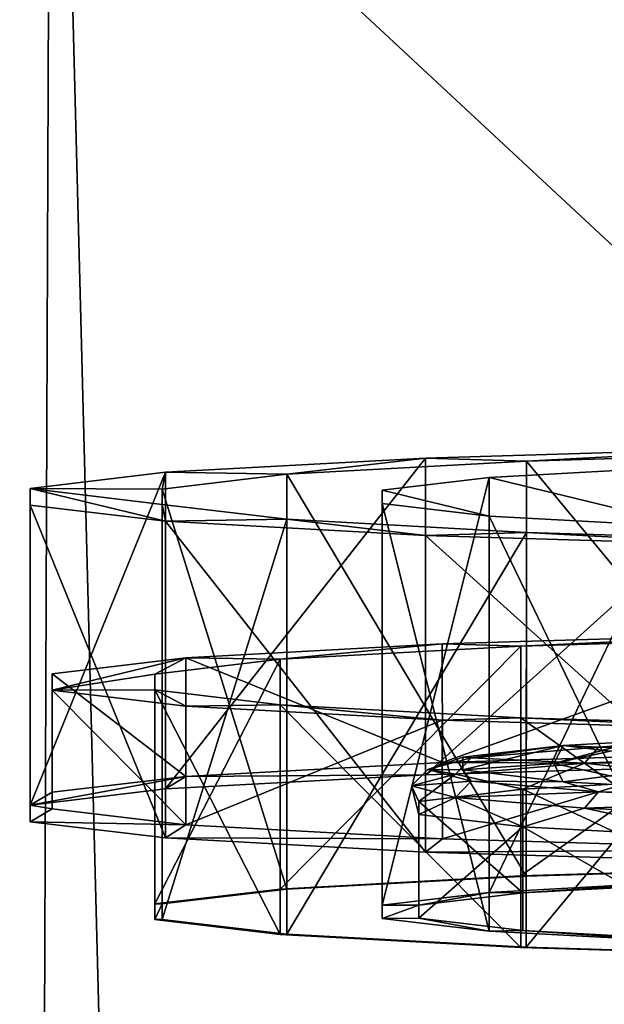
# Model space of a CAD drawing. Units: millimetres. Extents: x -25 to 71, y 0 to 248.
# Drawn here: x -11 to -7, y 235 to 242 of the extents above; entities that cross this region are included whole.
import ezdxf

# ---------------------------------------------------------------- set-up
doc = ezdxf.new("R2010")
doc.units = ezdxf.units.MM
doc.header["$LTSCALE"] = 65.185185
for name, color, linetype in [('795', 7, 'CONTINUOUS'), ('804', 7, 'CONTINUOUS'), ('829', 7, 'CONTINUOUS'), ('831', 7, 'CONTINUOUS'), ('832', 7, 'CONTINUOUS'), ('834', 7, 'CONTINUOUS'), ('836', 7, 'CONTINUOUS'), ('838', 7, 'CONTINUOUS'), ('839', 7, 'CONTINUOUS'), ('840', 7, 'CONTINUOUS'), ('844', 7, 'CONTINUOUS'), ('846', 7, 'CONTINUOUS'), ('847', 7, 'CONTINUOUS'), ('848', 7, 'CONTINUOUS'), ('850', 7, 'CONTINUOUS'), ('851', 7, 'CONTINUOUS'), ('852', 7, 'CONTINUOUS')]:
    doc.layers.add(name, color=color, linetype=linetype)

msp = doc.modelspace()

# ---------------------------------------------------------------- linework, layer by layer
at = {"layer": '795', "linetype": 'Continuous'}
for points in [[(-7.0565, 247.1548, -19.2472), (-7.3212, 100.5, -19.1481), (-11.1376, 247.0875, -17.2106), (-7.0565, 247.1548, -19.2472)], [(-11.1376, 247.0875, -17.2106), (-11.7204, 100.5, -16.8188), (-14.0696, 247.0205, -14.9096), (-11.1376, 247.0875, -17.2106)], [(-7.3212, 100.5, -19.1481), (-11.7204, 100.5, -16.8188), (-11.1376, 247.0875, -17.2106), (-7.3212, 100.5, -19.1481)]]:
    msp.add_3dface(points, dxfattribs=at)
at = {"layer": '804', "linetype": 'Continuous'}
for points in [[(-14.8229, 246.9803, 155.3627), (0, 233.2004, 155.5), (-1.5444, 247.1976, 155.4985), (-14.8229, 246.9803, 155.3627)], [(-14.8229, 233.5668, 155.3627), (0, 233.2004, 155.5), (-14.8229, 246.9803, 155.3627), (-14.8229, 233.5668, 155.3627)]]:
    msp.add_3dface(points, dxfattribs=at)
at = {"layer": '829', "linetype": 'Continuous'}
for points in [[(-8.5024, 237.3516, 147.0448), (-6.0823, 237.4247, 149.1406), (-7.9731, 237.3356, 146.5869), (-8.5024, 237.3516, 147.0448)], [(-7.9731, 237.3356, 146.5869), (-6.0823, 237.4247, 149.1406), (-5.7035, 237.4042, 148.5523), (-7.9731, 237.3356, 146.5869)], [(-10.2332, 237.2576, 144.3533), (-8.5024, 237.3516, 147.0448), (-9.5967, 237.2474, 144.062), (-10.2332, 237.2576, 144.3533)], [(-9.5967, 237.2474, 144.062), (-8.5024, 237.3516, 147.0448), (-7.9731, 237.3356, 146.5869), (-9.5967, 237.2474, 144.062)], [(-11.1354, 237.1503, 141.2828), (-10.2332, 237.2576, 144.3533), (-11.1354, 237.0386, 138.082), (-11.1354, 237.1503, 141.2828)], [(-11.1354, 237.0386, 138.082), (-10.2332, 237.2576, 144.3533), (-10.4426, 237.1468, 141.1827), (-11.1354, 237.0386, 138.082)], [(-10.4426, 237.1468, 141.1827), (-10.2332, 237.2576, 144.3533), (-9.5967, 237.2474, 144.062), (-10.4426, 237.1468, 141.1827)], [(-10.4426, 237.0421, 138.1821), (-11.1354, 237.0386, 138.082), (-10.4426, 237.1468, 141.1827), (-10.4426, 237.0421, 138.1821)], [(-10.2332, 236.9313, 135.0115), (-11.1354, 237.0386, 138.082), (-10.4426, 237.0421, 138.1821), (-10.2332, 236.9313, 135.0115)], [(-9.5967, 236.9415, 135.3028), (-10.2332, 236.9313, 135.0115), (-10.4426, 237.0421, 138.1821), (-9.5967, 236.9415, 135.3028)], [(-8.5024, 236.8374, 132.32), (-10.2332, 236.9313, 135.0115), (-9.5967, 236.9415, 135.3028), (-8.5024, 236.8374, 132.32)], [(-7.9731, 236.8533, 132.7779), (-8.5024, 236.8374, 132.32), (-9.5967, 236.9415, 135.3028), (-7.9731, 236.8533, 132.7779)], [(-6.0823, 236.7642, 130.2242), (-8.5024, 236.8374, 132.32), (-7.9731, 236.8533, 132.7779), (-6.0823, 236.7642, 130.2242)], [(-5.7035, 236.7847, 130.8125), (-6.0823, 236.7642, 130.2242), (-7.9731, 236.8533, 132.7779), (-5.7035, 236.7847, 130.8125)]]:
    msp.add_3dface(points, dxfattribs=at)
at = {"layer": '831', "linetype": 'Continuous'}
for points in [[(-7.9731, 237.3356, 146.5869), (-5.7035, 237.4042, 148.5523), (-7.9732, 235.7865, 146.641), (-7.9731, 237.3356, 146.5869)], [(-7.9732, 235.7865, 146.641), (-5.7035, 237.4042, 148.5523), (-5.7035, 235.8551, 148.6064), (-7.9732, 235.7865, 146.641)], [(-9.5967, 237.2474, 144.062), (-7.9731, 237.3356, 146.5869), (-9.5967, 235.6983, 144.1161), (-9.5967, 237.2474, 144.062)], [(-9.5967, 235.6983, 144.1161), (-7.9731, 237.3356, 146.5869), (-7.9732, 235.7865, 146.641), (-9.5967, 235.6983, 144.1161)], [(-10.4426, 237.1468, 141.1827), (-9.5967, 237.2474, 144.062), (-10.4426, 235.5978, 141.2368), (-10.4426, 237.1468, 141.1827)], [(-10.4426, 235.5978, 141.2368), (-9.5967, 237.2474, 144.062), (-9.5967, 235.6983, 144.1161), (-10.4426, 235.5978, 141.2368)], [(-10.4426, 237.0421, 138.1821), (-10.4426, 237.1468, 141.1827), (-10.4426, 235.493, 138.2363), (-10.4426, 237.0421, 138.1821)], [(-10.4426, 235.493, 138.2363), (-10.4426, 237.1468, 141.1827), (-10.4426, 235.5978, 141.2368), (-10.4426, 235.493, 138.2363)], [(-9.5967, 236.9415, 135.3028), (-10.4426, 237.0421, 138.1821), (-9.5967, 235.3925, 135.3569), (-9.5967, 236.9415, 135.3028)], [(-9.5967, 235.3925, 135.3569), (-10.4426, 237.0421, 138.1821), (-10.4426, 235.493, 138.2363), (-9.5967, 235.3925, 135.3569)], [(-7.9731, 236.8533, 132.7779), (-9.5967, 236.9415, 135.3028), (-7.9732, 235.3043, 132.8321), (-7.9731, 236.8533, 132.7779)], [(-7.9732, 235.3043, 132.8321), (-9.5967, 236.9415, 135.3028), (-9.5967, 235.3925, 135.3569), (-7.9732, 235.3043, 132.8321)], [(-5.7035, 235.2357, 130.8666), (-7.9731, 236.8533, 132.7779), (-7.9732, 235.3043, 132.8321), (-5.7035, 235.2357, 130.8666)], [(-5.7035, 236.7847, 130.8125), (-7.9731, 236.8533, 132.7779), (-5.7035, 235.2357, 130.8666), (-5.7035, 236.7847, 130.8125)]]:
    msp.add_3dface(points, dxfattribs=at)
at = {"layer": '832', "linetype": 'Continuous'}
for points in [[(-6.0823, 237.4247, 149.1406), (-8.5024, 237.3516, 147.0448), (-8.5021, 236.5521, 147.0731), (-6.0823, 237.4247, 149.1406)], [(-6.0822, 236.6252, 149.1687), (-6.0823, 237.4247, 149.1406), (-8.5021, 236.5521, 147.0731), (-6.0822, 236.6252, 149.1687)], [(-8.5024, 237.3516, 147.0448), (-10.2332, 237.2576, 144.3533), (-8.5021, 236.5521, 147.0731), (-8.5024, 237.3516, 147.0448)], [(-10.2332, 237.2576, 144.3533), (-11.1354, 237.1503, 141.2828), (-10.2334, 236.458, 144.3808), (-10.2332, 237.2576, 144.3533)], [(-8.5021, 236.5521, 147.0731), (-10.2332, 237.2576, 144.3533), (-10.2334, 236.458, 144.3808), (-8.5021, 236.5521, 147.0731)], [(-11.1354, 237.1503, 141.2828), (-11.1354, 237.0386, 138.082), (-11.1355, 236.3508, 141.3103), (-11.1354, 237.1503, 141.2828)], [(-10.2334, 236.458, 144.3808), (-11.1354, 237.1503, 141.2828), (-11.1355, 236.3508, 141.3103), (-10.2334, 236.458, 144.3808)], [(-11.1355, 236.3508, 141.3103), (-11.1354, 237.0386, 138.082), (-11.1355, 236.2391, 138.1104), (-11.1355, 236.3508, 141.3103)], [(-11.1355, 236.2391, 138.1104), (-11.1354, 237.0386, 138.082), (-10.2334, 236.1318, 135.0398), (-11.1355, 236.2391, 138.1104)], [(-11.1354, 237.0386, 138.082), (-10.2332, 236.9313, 135.0115), (-10.2334, 236.1318, 135.0398), (-11.1354, 237.0386, 138.082)], [(-10.2332, 236.9313, 135.0115), (-8.5024, 236.8374, 132.32), (-10.2334, 236.1318, 135.0398), (-10.2332, 236.9313, 135.0115)], [(-10.2334, 236.1318, 135.0398), (-8.5024, 236.8374, 132.32), (-8.5021, 236.0378, 132.3475), (-10.2334, 236.1318, 135.0398)], [(-8.5024, 236.8374, 132.32), (-6.0823, 236.7642, 130.2242), (-8.5021, 236.0378, 132.3475), (-8.5024, 236.8374, 132.32)], [(-8.5021, 236.0378, 132.3475), (-6.0823, 236.7642, 130.2242), (-6.0822, 235.9647, 130.252), (-8.5021, 236.0378, 132.3475)]]:
    msp.add_3dface(points, dxfattribs=at)
at = {"layer": '834', "linetype": 'Continuous'}
for points in [[(-6.1633, 236.5431, 149.2978), (-6.0822, 236.6252, 149.1687), (-8.5021, 236.5521, 147.0731), (-6.1633, 236.5431, 149.2978)], [(-8.6155, 236.4689, 147.1742), (-8.5021, 236.5521, 147.0731), (-10.2334, 236.458, 144.3808), (-8.6155, 236.4689, 147.1742)], [(-8.6155, 236.4689, 147.1742), (-6.1633, 236.5431, 149.2978), (-8.5021, 236.5521, 147.0731), (-8.6155, 236.4689, 147.1742)], [(-11.284, 236.265, 141.3348), (-10.3698, 236.3737, 144.4462), (-10.2334, 236.458, 144.3808), (-11.284, 236.265, 141.3348)], [(-11.284, 236.265, 141.3348), (-10.2334, 236.458, 144.3808), (-11.1355, 236.3508, 141.3103), (-11.284, 236.265, 141.3348)], [(-10.3698, 236.3737, 144.4462), (-8.6155, 236.4689, 147.1742), (-10.2334, 236.458, 144.3808), (-10.3698, 236.3737, 144.4462)], [(-11.284, 236.265, 141.3348), (-11.1355, 236.3508, 141.3103), (-11.1355, 236.2391, 138.1104), (-11.284, 236.265, 141.3348)], [(-11.284, 236.1518, 138.092), (-11.284, 236.265, 141.3348), (-11.1355, 236.2391, 138.1104), (-11.284, 236.1518, 138.092)], [(-11.284, 236.1518, 138.092), (-11.1355, 236.2391, 138.1104), (-10.2334, 236.1318, 135.0398), (-11.284, 236.1518, 138.092)], [(-10.3698, 236.0431, 134.9805), (-11.284, 236.1518, 138.092), (-10.2334, 236.1318, 135.0398), (-10.3698, 236.0431, 134.9805)], [(-10.3698, 236.0431, 134.9805), (-10.2334, 236.1318, 135.0398), (-8.5021, 236.0378, 132.3475), (-10.3698, 236.0431, 134.9805)], [(-8.6155, 235.9479, 132.2525), (-10.3698, 236.0431, 134.9805), (-8.5021, 236.0378, 132.3475), (-8.6155, 235.9479, 132.2525)], [(-8.6155, 235.9479, 132.2525), (-8.5021, 236.0378, 132.3475), (-6.0822, 235.9647, 130.252), (-8.6155, 235.9479, 132.2525)], [(-6.1633, 235.8737, 130.1289), (-8.6155, 235.9479, 132.2525), (-6.0822, 235.9647, 130.252), (-6.1633, 235.8737, 130.1289)]]:
    msp.add_3dface(points, dxfattribs=at)
at = {"layer": '836', "linetype": 'Continuous'}
for points in [[(-7.9732, 235.7865, 146.641), (-5.7035, 235.8551, 148.6064), (-7.9354, 235.7854, 146.6082), (-7.9732, 235.7865, 146.641)], [(-7.9354, 235.7854, 146.6082), (-5.7035, 235.8551, 148.6064), (-5.6765, 235.8537, 148.5644), (-7.9354, 235.7854, 146.6082)], [(-9.5967, 235.6983, 144.1161), (-7.9732, 235.7865, 146.641), (-9.5512, 235.6976, 144.0954), (-9.5967, 235.6983, 144.1161)], [(-9.5512, 235.6976, 144.0954), (-7.9732, 235.7865, 146.641), (-7.9354, 235.7854, 146.6082), (-9.5512, 235.6976, 144.0954)], [(-10.4426, 235.5978, 141.2368), (-9.5967, 235.6983, 144.1161), (-10.3932, 235.5975, 141.2296), (-10.4426, 235.5978, 141.2368)], [(-10.3932, 235.5975, 141.2296), (-9.5967, 235.6983, 144.1161), (-9.5512, 235.6976, 144.0954), (-10.3932, 235.5975, 141.2296)], [(-10.4426, 235.493, 138.2363), (-10.4426, 235.5978, 141.2368), (-10.3932, 235.5975, 141.2296), (-10.4426, 235.493, 138.2363)], [(-10.3932, 235.4933, 138.2434), (-10.4426, 235.493, 138.2363), (-10.3932, 235.5975, 141.2296), (-10.3932, 235.4933, 138.2434)], [(-9.5967, 235.3925, 135.3569), (-10.4426, 235.493, 138.2363), (-10.3932, 235.4933, 138.2434), (-9.5967, 235.3925, 135.3569)], [(-9.5512, 235.3932, 135.3776), (-9.5967, 235.3925, 135.3569), (-10.3932, 235.4933, 138.2434), (-9.5512, 235.3932, 135.3776)], [(-7.9732, 235.3043, 132.8321), (-9.5967, 235.3925, 135.3569), (-9.5512, 235.3932, 135.3776), (-7.9732, 235.3043, 132.8321)], [(-7.9354, 235.3054, 132.8648), (-7.9732, 235.3043, 132.8321), (-9.5512, 235.3932, 135.3776), (-7.9354, 235.3054, 132.8648)], [(-5.7035, 235.2357, 130.8666), (-7.9732, 235.3043, 132.8321), (-7.9354, 235.3054, 132.8648), (-5.7035, 235.2357, 130.8666)], [(-5.6765, 235.2371, 130.9086), (-5.7035, 235.2357, 130.8666), (-7.9354, 235.3054, 132.8648), (-5.6765, 235.2371, 130.9086)]]:
    msp.add_3dface(points, dxfattribs=at)
at = {"layer": '838', "linetype": 'Continuous'}
for points in [[(-5.6765, 238.652, 148.4665), (-7.9348, 238.5837, 146.5112), (-5.6765, 235.8537, 148.5644), (-5.6765, 238.652, 148.4665)], [(-7.9348, 238.5837, 146.5112), (-9.5513, 238.4959, 143.9975), (-7.9354, 235.7854, 146.6082), (-7.9348, 238.5837, 146.5112)], [(-7.9348, 238.5837, 146.5112), (-7.9354, 235.7854, 146.6082), (-5.6765, 235.8537, 148.5644), (-7.9348, 238.5837, 146.5112)], [(-9.5513, 238.4959, 143.9975), (-10.393, 238.3958, 141.1317), (-9.5512, 235.6976, 144.0954), (-9.5513, 238.4959, 143.9975)], [(-9.5513, 238.4959, 143.9975), (-9.5512, 235.6976, 144.0954), (-7.9354, 235.7854, 146.6082), (-9.5513, 238.4959, 143.9975)], [(-10.393, 238.3958, 141.1317), (-10.393, 238.2916, 138.1459), (-10.3932, 235.5975, 141.2296), (-10.393, 238.3958, 141.1317)], [(-10.393, 238.3958, 141.1317), (-10.3932, 235.5975, 141.2296), (-9.5512, 235.6976, 144.0954), (-10.393, 238.3958, 141.1317)], [(-10.393, 238.2916, 138.1459), (-9.5513, 238.1915, 135.2801), (-10.3932, 235.4933, 138.2434), (-10.393, 238.2916, 138.1459)], [(-10.393, 238.2916, 138.1459), (-10.3932, 235.4933, 138.2434), (-10.3932, 235.5975, 141.2296), (-10.393, 238.2916, 138.1459)], [(-9.5513, 238.1915, 135.2801), (-9.5512, 235.3932, 135.3776), (-10.3932, 235.4933, 138.2434), (-9.5513, 238.1915, 135.2801)], [(-9.5513, 238.1915, 135.2801), (-7.9348, 238.1037, 132.7664), (-9.5512, 235.3932, 135.3776), (-9.5513, 238.1915, 135.2801)], [(-7.9348, 238.1037, 132.7664), (-7.9354, 235.3054, 132.8648), (-9.5512, 235.3932, 135.3776), (-7.9348, 238.1037, 132.7664)], [(-7.9348, 238.1037, 132.7664), (-5.6765, 238.0354, 130.8111), (-7.9354, 235.3054, 132.8648), (-7.9348, 238.1037, 132.7664)], [(-5.6765, 238.0354, 130.8111), (-5.6765, 235.2371, 130.9086), (-7.9354, 235.3054, 132.8648), (-5.6765, 238.0354, 130.8111)]]:
    msp.add_3dface(points, dxfattribs=at)
at = {"layer": '839', "linetype": 'Continuous'}
for points in [[(-6.1626, 238.6784, 149.2236), (-8.6155, 236.4689, 147.1742), (-8.6158, 238.6042, 147.0989), (-6.1626, 238.6784, 149.2236)], [(-6.1633, 236.5431, 149.2978), (-8.6155, 236.4689, 147.1742), (-6.1626, 238.6784, 149.2236), (-6.1633, 236.5431, 149.2978)], [(-8.6155, 236.4689, 147.1742), (-10.3698, 236.3737, 144.4462), (-8.6158, 238.6042, 147.0989), (-8.6155, 236.4689, 147.1742)], [(-8.6158, 238.6042, 147.0989), (-10.3698, 236.3737, 144.4462), (-10.3692, 238.509, 144.3726), (-8.6158, 238.6042, 147.0989)], [(-10.3698, 236.3737, 144.4462), (-11.284, 236.265, 141.3348), (-10.3692, 238.509, 144.3726), (-10.3698, 236.3737, 144.4462)], [(-10.3692, 238.509, 144.3726), (-11.284, 236.265, 141.3348), (-11.2839, 238.4003, 141.2591), (-10.3692, 238.509, 144.3726)], [(-11.284, 236.265, 141.3348), (-11.284, 236.1518, 138.092), (-11.2839, 238.4003, 141.2591), (-11.284, 236.265, 141.3348)], [(-11.2839, 238.4003, 141.2591), (-11.284, 236.1518, 138.092), (-11.2839, 238.2871, 138.0185), (-11.2839, 238.4003, 141.2591)], [(-11.284, 236.1518, 138.092), (-10.3698, 236.0431, 134.9805), (-11.2839, 238.2871, 138.0185), (-11.284, 236.1518, 138.092)], [(-11.2839, 238.2871, 138.0185), (-10.3698, 236.0431, 134.9805), (-10.3692, 238.1784, 134.905), (-11.2839, 238.2871, 138.0185)], [(-10.3698, 236.0431, 134.9805), (-8.6155, 235.9479, 132.2525), (-10.3692, 238.1784, 134.905), (-10.3698, 236.0431, 134.9805)], [(-10.3692, 238.1784, 134.905), (-8.6155, 235.9479, 132.2525), (-8.6158, 238.0832, 132.1787), (-10.3692, 238.1784, 134.905)], [(-8.6155, 235.9479, 132.2525), (-6.1633, 235.8737, 130.1289), (-8.6158, 238.0832, 132.1787), (-8.6155, 235.9479, 132.2525)], [(-8.6158, 238.0832, 132.1787), (-6.1633, 235.8737, 130.1289), (-6.1626, 238.009, 130.0539), (-8.6158, 238.0832, 132.1787)]]:
    msp.add_3dface(points, dxfattribs=at)
at = {"layer": '840', "linetype": 'Continuous'}
for points in [[(-6.1626, 238.6784, 149.2236), (-8.6158, 238.6042, 147.0989), (-7.9348, 238.5837, 146.5112), (-6.1626, 238.6784, 149.2236)], [(-5.6765, 238.652, 148.4665), (-6.1626, 238.6784, 149.2236), (-7.9348, 238.5837, 146.5112), (-5.6765, 238.652, 148.4665)], [(-8.6158, 238.6042, 147.0989), (-10.3692, 238.509, 144.3726), (-9.5513, 238.4959, 143.9975), (-8.6158, 238.6042, 147.0989)], [(-7.9348, 238.5837, 146.5112), (-8.6158, 238.6042, 147.0989), (-9.5513, 238.4959, 143.9975), (-7.9348, 238.5837, 146.5112)], [(-10.3692, 238.509, 144.3726), (-11.2839, 238.4003, 141.2591), (-10.393, 238.3958, 141.1317), (-10.3692, 238.509, 144.3726)], [(-9.5513, 238.4959, 143.9975), (-10.3692, 238.509, 144.3726), (-10.393, 238.3958, 141.1317), (-9.5513, 238.4959, 143.9975)], [(-11.2839, 238.4003, 141.2591), (-11.2839, 238.2871, 138.0185), (-10.3692, 238.1784, 134.905), (-11.2839, 238.4003, 141.2591)], [(-11.2839, 238.4003, 141.2591), (-10.3692, 238.1784, 134.905), (-10.393, 238.2916, 138.1459), (-11.2839, 238.4003, 141.2591)], [(-10.393, 238.3958, 141.1317), (-11.2839, 238.4003, 141.2591), (-10.393, 238.2916, 138.1459), (-10.393, 238.3958, 141.1317)], [(-10.393, 238.2916, 138.1459), (-10.3692, 238.1784, 134.905), (-9.5513, 238.1915, 135.2801), (-10.393, 238.2916, 138.1459)], [(-10.3692, 238.1784, 134.905), (-8.6158, 238.0832, 132.1787), (-9.5513, 238.1915, 135.2801), (-10.3692, 238.1784, 134.905)], [(-9.5513, 238.1915, 135.2801), (-8.6158, 238.0832, 132.1787), (-7.9348, 238.1037, 132.7664), (-9.5513, 238.1915, 135.2801)], [(-8.6158, 238.0832, 132.1787), (-6.1626, 238.009, 130.0539), (-7.9348, 238.1037, 132.7664), (-8.6158, 238.0832, 132.1787)], [(-7.9348, 238.1037, 132.7664), (-6.1626, 238.009, 130.0539), (-5.6765, 238.0354, 130.8111), (-7.9348, 238.1037, 132.7664)]]:
    msp.add_3dface(points, dxfattribs=at)
at = {"layer": '844', "linetype": 'Continuous'}
for points in [[(-7.6859, 236.6673, 143.2106), (-6.385, 236.738, 145.233), (-7.3706, 236.6284, 142.0953), (-7.6859, 236.6673, 143.2106)], [(-8.3639, 236.5868, 140.9038), (-7.6859, 236.6673, 143.2106), (-8.3639, 236.5028, 138.4995), (-8.3639, 236.5868, 140.9038)], [(-8.3639, 236.5028, 138.4995), (-7.6859, 236.6673, 143.2106), (-7.7499, 236.5448, 139.7016), (-8.3639, 236.5028, 138.4995)], [(-7.7499, 236.5448, 139.7016), (-7.6859, 236.6673, 143.2106), (-7.3706, 236.6284, 142.0953), (-7.7499, 236.5448, 139.7016)], [(-7.6859, 236.4223, 136.1926), (-8.3639, 236.5028, 138.4995), (-7.7499, 236.5448, 139.7016), (-7.6859, 236.4223, 136.1926)], [(-7.3706, 236.4612, 137.308), (-7.6859, 236.4223, 136.1926), (-7.7499, 236.5448, 139.7016), (-7.3706, 236.4612, 137.308)], [(-6.385, 236.3516, 134.1702), (-7.6859, 236.4223, 136.1926), (-7.3706, 236.4612, 137.308), (-6.385, 236.3516, 134.1702)]]:
    msp.add_3dface(points, dxfattribs=at)
at = {"layer": '846', "linetype": 'Continuous'}
for points in [[(-7.9593, 236.3718, 143.3447), (-6.6126, 235.7454, 145.4632), (-6.6128, 236.4449, 145.4386), (-7.9593, 236.3718, 143.3447)], [(-8.6609, 236.2884, 140.9566), (-7.9592, 235.6723, 143.3693), (-7.9593, 236.3718, 143.3447), (-8.6609, 236.2884, 140.9566)], [(-7.9592, 235.6723, 143.3693), (-6.6126, 235.7454, 145.4632), (-7.9593, 236.3718, 143.3447), (-7.9592, 235.6723, 143.3693)], [(-8.6609, 235.5889, 140.9811), (-7.9592, 235.6723, 143.3693), (-8.6609, 236.2884, 140.9566), (-8.6609, 235.5889, 140.9811)], [(-8.6609, 236.2015, 138.4676), (-8.6609, 235.5889, 140.9811), (-8.6609, 236.2884, 140.9566), (-8.6609, 236.2015, 138.4676)], [(-8.6609, 235.5019, 138.492), (-8.6609, 235.5889, 140.9811), (-8.6609, 236.2015, 138.4676), (-8.6609, 235.5019, 138.492)], [(-7.9593, 236.1181, 136.0794), (-8.6609, 235.5019, 138.492), (-8.6609, 236.2015, 138.4676), (-7.9593, 236.1181, 136.0794)], [(-7.9592, 235.4185, 136.1037), (-8.6609, 235.5019, 138.492), (-7.9593, 236.1181, 136.0794), (-7.9592, 235.4185, 136.1037)], [(-6.6126, 235.3454, 134.0098), (-7.9592, 235.4185, 136.1037), (-7.9593, 236.1181, 136.0794), (-6.6126, 235.3454, 134.0098)], [(-6.6128, 236.045, 133.9855), (-6.6126, 235.3454, 134.0098), (-7.9593, 236.1181, 136.0794), (-6.6128, 236.045, 133.9855)]]:
    msp.add_3dface(points, dxfattribs=at)
at = {"layer": '847', "linetype": 'Continuous'}
for points in [[(-6.385, 236.738, 145.233), (-7.6859, 236.6673, 143.2106), (-7.4478, 236.6547, 144.0004), (-6.385, 236.738, 145.233)], [(-6.385, 236.738, 145.233), (-7.4478, 236.6547, 144.0004), (-6.0811, 236.7169, 145.7804), (-6.385, 236.738, 145.233)], [(-7.4478, 236.6547, 144.0004), (-6.1588, 236.6097, 145.8619), (-6.0811, 236.7169, 145.7804), (-7.4478, 236.6547, 144.0004)], [(-7.6859, 236.6673, 143.2106), (-8.3639, 236.5868, 140.9038), (-8.307, 236.5823, 141.9275), (-7.6859, 236.6673, 143.2106)], [(-7.6859, 236.6673, 143.2106), (-8.307, 236.5823, 141.9275), (-7.4478, 236.6547, 144.0004), (-7.6859, 236.6673, 143.2106)], [(-8.307, 236.5823, 141.9275), (-7.543, 236.5467, 144.0591), (-7.4478, 236.6547, 144.0004), (-8.307, 236.5823, 141.9275)], [(-7.543, 236.5467, 144.0591), (-6.1588, 236.6097, 145.8619), (-7.4478, 236.6547, 144.0004), (-7.543, 236.5467, 144.0591)], [(-8.3639, 236.5868, 140.9038), (-8.3639, 236.5028, 138.4995), (-8.6, 236.5046, 139.703), (-8.3639, 236.5868, 140.9038)], [(-8.3639, 236.5868, 140.9038), (-8.6, 236.5046, 139.703), (-8.307, 236.5823, 141.9275), (-8.3639, 236.5868, 140.9038)], [(-8.6, 236.5046, 139.703), (-8.4131, 236.4734, 141.9598), (-8.307, 236.5823, 141.9275), (-8.6, 236.5046, 139.703)], [(-8.4131, 236.4734, 141.9598), (-7.543, 236.5467, 144.0591), (-8.307, 236.5823, 141.9275), (-8.4131, 236.4734, 141.9598)], [(-7.543, 236.5467, 144.0591), (-6.6128, 236.4449, 145.4386), (-6.1588, 236.6097, 145.8619), (-7.543, 236.5467, 144.0591)], [(-8.7099, 236.3947, 139.7068), (-8.4131, 236.4734, 141.9598), (-8.6, 236.5046, 139.703), (-8.7099, 236.3947, 139.7068)], [(-8.307, 236.4269, 137.4785), (-8.7099, 236.3947, 139.7068), (-8.6, 236.5046, 139.703), (-8.307, 236.4269, 137.4785)], [(-8.3639, 236.5028, 138.4995), (-8.307, 236.4269, 137.4785), (-8.6, 236.5046, 139.703), (-8.3639, 236.5028, 138.4995)], [(-8.4131, 236.4734, 141.9598), (-7.9593, 236.3718, 143.3447), (-7.543, 236.5467, 144.0591), (-8.4131, 236.4734, 141.9598)], [(-8.3639, 236.5028, 138.4995), (-7.6859, 236.4223, 136.1926), (-8.307, 236.4269, 137.4785), (-8.3639, 236.5028, 138.4995)], [(-7.9593, 236.3718, 143.3447), (-6.6128, 236.4449, 145.4386), (-7.543, 236.5467, 144.0591), (-7.9593, 236.3718, 143.3447)], [(-8.7099, 236.3947, 139.7068), (-8.6609, 236.2884, 140.9566), (-8.4131, 236.4734, 141.9598), (-8.7099, 236.3947, 139.7068)], [(-8.6609, 236.2884, 140.9566), (-7.9593, 236.3718, 143.3447), (-8.4131, 236.4734, 141.9598), (-8.6609, 236.2884, 140.9566)], [(-8.4131, 236.3161, 137.4539), (-8.7099, 236.3947, 139.7068), (-8.307, 236.4269, 137.4785), (-8.4131, 236.3161, 137.4539)], [(-8.6609, 236.2015, 138.4676), (-8.6609, 236.2884, 140.9566), (-8.7099, 236.3947, 139.7068), (-8.6609, 236.2015, 138.4676)], [(-8.4131, 236.3161, 137.4539), (-8.6609, 236.2015, 138.4676), (-8.7099, 236.3947, 139.7068), (-8.4131, 236.3161, 137.4539)], [(-7.4478, 236.3546, 135.4056), (-8.4131, 236.3161, 137.4539), (-8.307, 236.4269, 137.4785), (-7.4478, 236.3546, 135.4056)], [(-7.6859, 236.4223, 136.1926), (-7.4478, 236.3546, 135.4056), (-8.307, 236.4269, 137.4785), (-7.6859, 236.4223, 136.1926)], [(-7.6859, 236.4223, 136.1926), (-6.385, 236.3516, 134.1702), (-7.4478, 236.3546, 135.4056), (-7.6859, 236.4223, 136.1926)], [(-7.9593, 236.1181, 136.0794), (-8.6609, 236.2015, 138.4676), (-8.4131, 236.3161, 137.4539), (-7.9593, 236.1181, 136.0794)], [(-7.543, 236.2428, 135.3546), (-8.4131, 236.3161, 137.4539), (-7.4478, 236.3546, 135.4056), (-7.543, 236.2428, 135.3546)], [(-7.543, 236.2428, 135.3546), (-7.9593, 236.1181, 136.0794), (-8.4131, 236.3161, 137.4539), (-7.543, 236.2428, 135.3546)], [(-6.0811, 236.2924, 133.6256), (-7.543, 236.2428, 135.3546), (-7.4478, 236.3546, 135.4056), (-6.0811, 236.2924, 133.6256)], [(-6.385, 236.3516, 134.1702), (-6.0811, 236.2924, 133.6256), (-7.4478, 236.3546, 135.4056), (-6.385, 236.3516, 134.1702)], [(-6.6128, 236.045, 133.9855), (-7.9593, 236.1181, 136.0794), (-7.543, 236.2428, 135.3546), (-6.6128, 236.045, 133.9855)], [(-6.1588, 236.1798, 133.5518), (-7.543, 236.2428, 135.3546), (-6.0811, 236.2924, 133.6256), (-6.1588, 236.1798, 133.5518)], [(-6.1588, 236.1798, 133.5518), (-6.6128, 236.045, 133.9855), (-7.543, 236.2428, 135.3546), (-6.1588, 236.1798, 133.5518)]]:
    msp.add_3dface(points, dxfattribs=at)
at = {"layer": '848', "linetype": 'Continuous'}
for points in [[(-1.1182, 238.3437, 139.6388), (-1.0904, 238.335, 139.3905), (-7.7499, 236.5448, 139.7016), (-1.1182, 238.3437, 139.6388)], [(-1.1182, 238.3437, 139.6388), (-7.7499, 236.5448, 139.7016), (-7.3706, 236.6284, 142.0953), (-1.1182, 238.3437, 139.6388)], [(-1.0904, 238.335, 139.3905), (-7.3706, 236.4612, 137.308), (-7.7499, 236.5448, 139.7016), (-1.0904, 238.335, 139.3905)]]:
    msp.add_3dface(points, dxfattribs=at)
at = {"layer": '850', "linetype": 'Continuous'}
for points in [[(-8.1866, 238.4742, 143.375), (-6.8021, 238.5494, 145.5285), (-8.1865, 235.6759, 143.4732), (-8.1866, 238.4742, 143.375)], [(-8.1865, 235.6759, 143.4732), (-6.8021, 238.5494, 145.5285), (-6.8015, 235.7511, 145.6269), (-8.1865, 235.6759, 143.4732)], [(-8.9082, 238.3884, 140.9196), (-8.1866, 238.4742, 143.375), (-8.9083, 235.5901, 141.0166), (-8.9082, 238.3884, 140.9196)], [(-8.9083, 235.5901, 141.0166), (-8.1866, 238.4742, 143.375), (-8.1865, 235.6759, 143.4732), (-8.9083, 235.5901, 141.0166)], [(-8.9082, 238.299, 138.358), (-8.9082, 238.3884, 140.9196), (-8.9083, 235.5007, 138.4564), (-8.9082, 238.299, 138.358)], [(-8.9083, 235.5007, 138.4564), (-8.9082, 238.3884, 140.9196), (-8.9083, 235.5901, 141.0166), (-8.9083, 235.5007, 138.4564)], [(-8.1865, 235.4149, 135.9999), (-8.9082, 238.299, 138.358), (-8.9083, 235.5007, 138.4564), (-8.1865, 235.4149, 135.9999)], [(-8.1866, 238.2132, 135.9026), (-8.9082, 238.299, 138.358), (-8.1865, 235.4149, 135.9999), (-8.1866, 238.2132, 135.9026)], [(-6.8021, 238.138, 133.7491), (-8.1866, 238.2132, 135.9026), (-6.8015, 235.3397, 133.8461), (-6.8021, 238.138, 133.7491)], [(-6.8015, 235.3397, 133.8461), (-8.1866, 238.2132, 135.9026), (-8.1865, 235.4149, 135.9999), (-6.8015, 235.3397, 133.8461)]]:
    msp.add_3dface(points, dxfattribs=at)
at = {"layer": '851', "linetype": 'Continuous'}
for points in [[(-7.9592, 235.6723, 143.3693), (-8.1865, 235.6759, 143.4732), (-6.8015, 235.7511, 145.6269), (-7.9592, 235.6723, 143.3693)], [(-6.6126, 235.7454, 145.4632), (-7.9592, 235.6723, 143.3693), (-6.8015, 235.7511, 145.6269), (-6.6126, 235.7454, 145.4632)], [(-8.6609, 235.5889, 140.9811), (-8.9083, 235.5901, 141.0166), (-8.1865, 235.6759, 143.4732), (-8.6609, 235.5889, 140.9811)], [(-7.9592, 235.6723, 143.3693), (-8.6609, 235.5889, 140.9811), (-8.1865, 235.6759, 143.4732), (-7.9592, 235.6723, 143.3693)], [(-8.6609, 235.5889, 140.9811), (-8.9083, 235.5007, 138.4564), (-8.9083, 235.5901, 141.0166), (-8.6609, 235.5889, 140.9811)], [(-8.6609, 235.5889, 140.9811), (-8.6609, 235.5019, 138.492), (-8.9083, 235.5007, 138.4564), (-8.6609, 235.5889, 140.9811)], [(-8.6609, 235.5019, 138.492), (-8.1865, 235.4149, 135.9999), (-8.9083, 235.5007, 138.4564), (-8.6609, 235.5019, 138.492)], [(-8.6609, 235.5019, 138.492), (-7.9592, 235.4185, 136.1037), (-8.1865, 235.4149, 135.9999), (-8.6609, 235.5019, 138.492)], [(-7.9592, 235.4185, 136.1037), (-6.8015, 235.3397, 133.8461), (-8.1865, 235.4149, 135.9999), (-7.9592, 235.4185, 136.1037)], [(-7.9592, 235.4185, 136.1037), (-6.6126, 235.3454, 134.0098), (-6.8015, 235.3397, 133.8461), (-7.9592, 235.4185, 136.1037)]]:
    msp.add_3dface(points, dxfattribs=at)
at = {"layer": '852', "linetype": 'Continuous'}
for points in [[(-8.1866, 238.4742, 143.375), (-6.8021, 238.138, 133.7491), (-6.8021, 238.5494, 145.5285), (-8.1866, 238.4742, 143.375)], [(-8.9082, 238.3884, 140.9196), (-8.1866, 238.2132, 135.9026), (-8.1866, 238.4742, 143.375), (-8.9082, 238.3884, 140.9196)], [(-8.1866, 238.2132, 135.9026), (-6.8021, 238.138, 133.7491), (-8.1866, 238.4742, 143.375), (-8.1866, 238.2132, 135.9026)], [(-8.9082, 238.299, 138.358), (-8.1866, 238.2132, 135.9026), (-8.9082, 238.3884, 140.9196), (-8.9082, 238.299, 138.358)]]:
    msp.add_3dface(points, dxfattribs=at)

doc.saveas('drawing.dxf')
